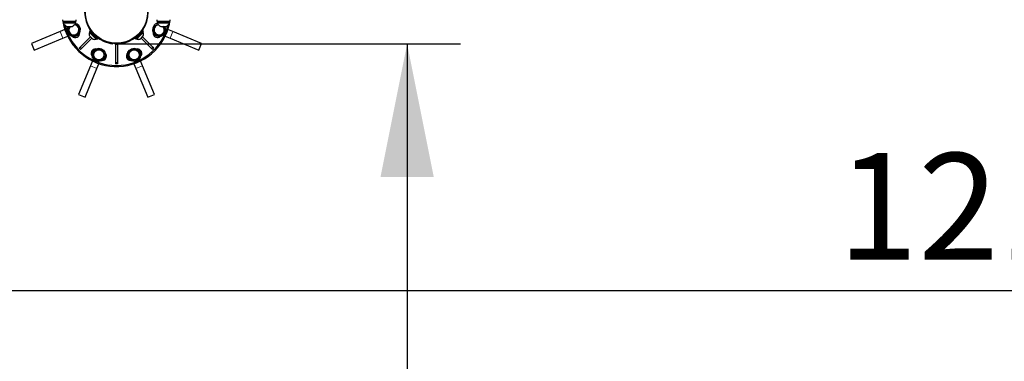
# Model space of a CAD drawing. Units: millimetres. Extents: x 4540 to 20550, y 5832 to 12831.
# Drawn here: x 10762 to 12980, y 7508 to 8276 of the extents above; entities that cross this region are included whole.
import ezdxf

# ---------------------------------------------------------------- set-up
doc = ezdxf.new("R2010")
doc.units = ezdxf.units.MM
doc.header["$LTSCALE"] = 60
doc.linetypes.add('PHANTOM', pattern=[12.7, 6.35, -1.27, 1.27, -1.27, 1.27, -1.27])
doc.layers.add('THICK_LINE', color=7, linetype='Continuous', lineweight=25)
doc.styles.add('SLDTEXTSTYLE0', font='TXT', dxfattribs={"width": 0.605})
doc.dimstyles.new('SLDDIMSTYLE0', dxfattribs={"dimtxt": 240, "dimasz": 300, "dimexe": 0, "dimexo": 0.0625, "dimgap": 60, "dimtad": 2, "dimdec": 1, "dimrnd": 1e-09, "dimzin": 12, "dimdsep": 46, "dimtxsty": 'SLDTEXTSTYLE0', "dimsah": 1, "dimcen": 0.09, "dimadec": 0, "dimazin": 3, "dimtfac": 1, "dimtofl": 0, "dimtmove": 0, "dimatfit": 3, "dimfxl": 0, "dimfrac": 2, "dimtolj": 1, "dimtzin": 12, "dimarcsym": 0})
doc.dimstyles.new('SLDDIMSTYLE2', dxfattribs={"dimtxt": 240, "dimasz": 300, "dimexe": 0, "dimexo": 0.0625, "dimgap": 60, "dimtad": 2, "dimdec": 0, "dimrnd": 1e-09, "dimzin": 12, "dimdsep": 46, "dimtxsty": 'SLDTEXTSTYLE0', "dimsah": 1, "dimcen": 0.09, "dimadec": 0, "dimazin": 3, "dimtfac": 1, "dimtofl": 0, "dimtmove": 0, "dimatfit": 3, "dimfxl": 0, "dimfrac": 2, "dimtolj": 1, "dimtzin": 12, "dimarcsym": 0})

# ---------------------------------------------------------------- blocks, each defined once
blk = doc.blocks.new('_D_1')
at = {"layer": 'THICK_LINE', "color": 7}
for p, q in [((10983.8, 8222.4), (11754.9, 8222.4)), ((11634.9, 8222.4), (11634.9, 5832.4))]:
    blk.add_line(p, q, dxfattribs=at)
for points in [[(11634.9, 8222.4), (11574.9, 7922.4), (11694.9, 7922.4)], [(11634.9, 5832.4), (11694.9, 6132.4), (11574.9, 6132.4)]]:
    blk.add_solid(points, dxfattribs=at)
at = {"layer": 'THICK_LINE', "color": 7, "insert": (11325.5, 6726.7), "char_height": 240, "attachment_point": 1, "rotation": 90, "style": 'SLDTEXTSTYLE0'}
blk.add_mtext('2390', dxfattribs=at)
blk = doc.blocks.new('_D_8')
at = {"layer": 'THICK_LINE', "color": 7}
for p, q in [((6910.3, 8293.5), (6910.3, 7546.9)), ((19049.9, 8293.5), (19049.9, 7546.9)), ((6910.3, 7666.9), (19049.9, 7666.9))]:
    blk.add_line(p, q, dxfattribs=at)
for points in [[(6910.3, 7666.9), (7210.3, 7606.9), (7210.3, 7726.9)], [(19049.9, 7666.9), (18749.9, 7726.9), (18749.9, 7606.9)]]:
    blk.add_solid(points, dxfattribs=at)
at = {"layer": 'THICK_LINE', "color": 7, "insert": (12604.3, 7976.3), "char_height": 240, "attachment_point": 1, "style": 'SLDTEXTSTYLE0'}
blk.add_mtext('12140', dxfattribs=at)

msp = doc.modelspace()

# ---------------------------------------------------------------- linework, layer by layer
at = {"color": 7, "linetype": 'Continuous', "lineweight": 25}
for p, q in [((10858.8, 8276.46), (10859.37, 8273.46)), ((10859.37, 8273.46), (10876.7, 8273.46)), ((10861.72, 8273.46), (10861.72, 8270.26)), ((10876.7, 8273.46), (10889.37, 8273.46)), ((10887.02, 8270.26), (10887.02, 8273.46)), ((10889.37, 8273.46), (10889.37, 8276.46)), ((11070.76, 8276.46), (11070.76, 8273.46)), ((11070.76, 8273.46), (11095.76, 8273.46)), ((11073.11, 8273.46), (11073.11, 8270.26)), ((11095.76, 8273.46), (11100.76, 8273.46)), ((11098.41, 8270.26), (11098.41, 8273.46)), ((11100.76, 8273.46), (11101.43, 8276.46)), ((10864.12, 8254.08), (10853.25, 8249.58)), ((10860.37, 8270.26), (10860.37, 8269.26)), ((10860.37, 8270.26), (10888.37, 8270.26)), ((10860.37, 8269.26), (10888.37, 8269.26)), ((10868.37, 8261.46), (10880.37, 8261.46)), ((10874.21, 8261.46), (10870.32, 8251.65)), ((10870.32, 8251.65), (10878.93, 8240.78)), ((10889.14, 8266.55), (10886.2, 8266.11)), ((10887.82, 8268.18), (10888.02, 8268.54)), ((10888.37, 8269.26), (10888.37, 8270.26)), ((10897.74, 8255.68), (10889.14, 8266.55)), ((10892.63, 8242.8), (10897.74, 8255.68)), ((10895.66, 8258.65), (10895.48, 8258.54)), ((10920.97, 8251.39), (10919.2, 8249.62)), ((10937.94, 8234.42), (10920.97, 8251.39)), ((11039.16, 8251.39), (11022.19, 8234.42)), ((11040.93, 8249.62), (11039.16, 8251.39)), ((11065.08, 8261.93), (11063.48, 8248.17)), ((11064.45, 8258.36), (11064.66, 8258.31)), ((11074.6, 8265.05), (11065.08, 8261.93)), ((11072.15, 8268.48), (11071.62, 8267.95)), ((11071.76, 8270.26), (11071.76, 8269.26)), ((11071.76, 8270.26), (11099.76, 8270.26)), ((11071.76, 8269.26), (11099.76, 8269.26)), ((11079.76, 8261.46), (11091.76, 8261.46)), ((11088.92, 8259.16), (11085.82, 8261.46)), ((11087.32, 8245.4), (11088.92, 8259.16)), ((11106.98, 8249.58), (11096.11, 8254.08)), ((11099.76, 8269.26), (11099.76, 8270.26)), ((10853.25, 8249.58), (10788.58, 8222.79)), ((10794.71, 8208.01), (10859.38, 8234.79)), ((10859.38, 8234.79), (10870.24, 8239.29)), ((10869.25, 8247.54), (10866.94, 8246.59)), ((10869.25, 8247.54), (10867.02, 8246.39)), ((10878.93, 8240.78), (10892.63, 8242.8)), ((10921.66, 8237.84), (10898.42, 8214.6)), ((10924.49, 8235.01), (10901.25, 8211.77)), ((10936.18, 8232.65), (10919.2, 8249.62)), ((10919.49, 8240.01), (10926.56, 8232.94)), ((10919.56, 8247.86), (10919.56, 8247.86)), ((10919.56, 8247.86), (10934.41, 8233.01)), ((10925.07, 8247.71), (10925.07, 8247.71)), ((10925.39, 8247.33), (10925.22, 8247.15)), ((10933.7, 8238.66), (10933.88, 8238.84)), ((10934.41, 8233.01), (10934.41, 8233.01)), ((10936.18, 8232.65), (10937.94, 8234.42)), ((11022.19, 8234.42), (11023.96, 8232.65)), ((11040.93, 8249.62), (11023.96, 8232.65)), ((11025.72, 8233.01), (11032.05, 8239.34)), ((11025.72, 8233.01), (11025.72, 8233.01)), ((11026.25, 8238.84), (11026.43, 8238.66)), ((11032.05, 8239.34), (11040.57, 8247.86)), ((11033.57, 8232.94), (11036.59, 8235.95)), ((11034.92, 8247.15), (11034.74, 8247.33)), ((11035.07, 8247.71), (11035.06, 8247.71)), ((11035.69, 8235.06), (11058.98, 8211.77)), ((11036.59, 8235.95), (11040.64, 8240.01)), ((11038.52, 8237.89), (11061.81, 8214.6)), ((11040.57, 8247.86), (11040.57, 8247.86)), ((11063.48, 8248.17), (11074.6, 8239.9)), ((11074.6, 8239.9), (11087.32, 8245.4)), ((11089.99, 8239.29), (11100.85, 8234.79)), ((11100.85, 8234.79), (11165.53, 8208.01)), ((11171.65, 8222.79), (11106.98, 8249.58)), ((10788.58, 8222.79), (10794.71, 8208.01)), ((10898.42, 8214.6), (10896.32, 8212.5)), ((10899.15, 8209.67), (10896.32, 8212.5)), ((10901.25, 8211.77), (10899.15, 8209.67)), ((10934.82, 8210.1), (10926.55, 8198.98)), ((10948.58, 8208.5), (10934.82, 8210.1)), ((10945.01, 8209.13), (10944.97, 8208.92)), ((10954.08, 8195.78), (10948.58, 8208.5)), ((10972.23, 8223.91), (10972.07, 8222.41)), ((10984.87, 8223.46), (10975.37, 8223.46)), ((10983.77, 8222.36), (10976.47, 8222.36)), ((10977.72, 8223.5), (10977.72, 8223.46)), ((10978.12, 8222.36), (10978.12, 8220.4)), ((10978.12, 8220.4), (10978.12, 8179.93)), ((10982.12, 8222.36), (10982.12, 8220.4)), ((10982.12, 8220.4), (10982.12, 8179.93)), ((10982.52, 8223.46), (10982.52, 8223.5)), ((10988.07, 8222.41), (10987.9, 8223.9)), ((11017.89, 8211.09), (11007.03, 8202.49)), ((11014.93, 8209.01), (11014.93, 8209.01)), ((11030.78, 8205.98), (11017.89, 8211.09)), ((11058.98, 8211.77), (11061.08, 8209.67)), ((11063.91, 8212.5), (11061.08, 8209.67)), ((11061.81, 8214.6), (11063.91, 8212.5)), ((11165.53, 8208.01), (11171.65, 8222.79)), ((10926.55, 8198.98), (10932.05, 8186.26)), ((10932.05, 8186.26), (10945.81, 8184.66)), ((10945.81, 8184.66), (10954.08, 8195.78)), ((11007.03, 8202.49), (11009.05, 8188.78)), ((11009.05, 8188.78), (11021.93, 8183.67)), ((11021.93, 8183.67), (11032.8, 8192.27)), ((11032.8, 8192.27), (11030.78, 8205.98)), ((10921.44, 8172.73), (10894.66, 8108.05)), ((10909.44, 8101.93), (10936.23, 8166.6)), ((10925.95, 8183.59), (10921.44, 8172.73)), ((10936.23, 8166.6), (10940.73, 8177.47)), ((10978.12, 8179.93), (10978.12, 8176.96)), ((10982.12, 8176.96), (10978.12, 8176.96)), ((10982.12, 8179.93), (10982.12, 8176.96)), ((11019.5, 8177.47), (11024, 8166.6)), ((11024, 8166.6), (11050.79, 8101.93)), ((11038.79, 8172.73), (11034.28, 8183.59)), ((11065.57, 8108.05), (11038.79, 8172.73)), ((10894.66, 8108.05), (10909.44, 8101.93)), ((11050.79, 8101.93), (11065.57, 8108.05))]:
    msp.add_line(p, q, dxfattribs=at)
at = {"color": 8, "linetype": 'PHANTOM', "lineweight": 18}
for p, q in [((10853.25, 8249.58), (10859.38, 8234.79)), ((10952.51, 8227.47), (10952.69, 8229.06)), ((11007.45, 8229.02), (11007.62, 8227.47)), ((11100.85, 8234.79), (11106.98, 8249.58)), ((10901.25, 8211.77), (10898.42, 8214.6)), ((10982.12, 8220.4), (10978.12, 8220.4)), ((11061.81, 8214.6), (11058.98, 8211.77)), ((10921.44, 8172.73), (10936.23, 8166.6)), ((10982.12, 8179.93), (10978.12, 8179.93)), ((11024, 8166.6), (11038.79, 8172.73))]:
    msp.add_line(p, q, dxfattribs=at)
at = {"color": 7, "linetype": 'Continuous', "lineweight": 25}
for centre, radius in [((10980.12, 8293.46), 70), ((10940.32, 8197.38), 15), ((10940.32, 8197.38), 11.5), ((11019.91, 8197.38), 15), ((11019.91, 8197.38), 11.5)]:
    msp.add_circle(centre, radius, dxfattribs=at)
at = {"color": 8, "linetype": 'PHANTOM', "lineweight": 18}
msp.add_circle((10980.12, 8293.46), 69.81, dxfattribs=at)
at = {"color": 7, "linetype": 'Continuous', "lineweight": 25}
for centre, radius, start, end in [((10980.02, 8293.46), 71.5, 112.62767, 247.37233), ((10980.12, 8293.46), 71.5, 292.62767, 67.37233), ((10980.12, 8293.46), 122.5, 187.977, 202.5), ((10980.12, 8293.46), 122.5, 202.6, 352.023), ((10874.37, 8275.62), 15.38, 204.41944, 247.03101), ((10980.12, 8293.46), 120, 193.91346, 346.15019), ((10884.03, 8253.66), 15, 148.35914, 7.77204), ((10884.02, 8253.47), 12.65, 140.81043, 175.6353), ((10884.03, 8253.66), 11.5, 137.29837, 308.38021), ((10874.37, 8275.62), 15.38, 292.96899, 335.58056), ((10884.03, 8253.66), 11.5, 308.38021, 82.43011), ((10884.03, 8253.66), 15, 7.77204, 75.36547), ((10884.03, 8253.66), 12.65, 23.22155, 54.42639), ((11076.2, 8253.66), 15, 142.77204, 31.64087), ((11076.2, 8253.66), 12.65, 158.22155, 189.42639), ((11076.54, 8254.14), 15, 107.04558, 145.01208), ((11076.2, 8253.66), 11.5, 98.0117, 42.70163), ((11085.76, 8275.62), 15.38, 204.41944, 247.03101), ((11076.2, 8253.66), 12.65, 337.3986, 10.70967), ((11085.76, 8275.62), 15.38, 292.96899, 335.58056), ((10884.03, 8253.66), 12.65, 202.3986, 235.70967), ((10887.38, 8246.39), 10, 227.06274, 2.34898), ((10884.03, 8253.66), 12.65, 262.49458, 295.01005), ((10930.39, 8243.83), 11.55, 159.61954, 199.34813), ((10930.39, 8243.83), 11.55, 250.65187, 290.38046), ((11029.75, 8243.83), 11.55, 249.61954, 289.34813), ((11029.75, 8243.83), 11.55, 340.65187, 20.38046), ((11072.85, 8246.39), 10, 177.65102, 312.93726), ((11076.2, 8253.66), 12.65, 215.10506, 250.39745), ((11076.2, 8253.66), 12.65, 276.5793, 311.52728), ((10933.04, 8200.73), 10, 87.65102, 222.93726), ((10940.32, 8197.38), 12.65, 125.10506, 160.39745), ((10940.32, 8197.38), 12.65, 68.22155, 99.42639), ((10980.02, 8293.46), 71.5, 247.37233, 263.61584), ((10976.47, 8223.46), 1.1, 180, 270), ((10983.77, 8223.46), 1.1, 270, 0), ((10980.12, 8293.44), 71.48, 276.38182, 292.63002), ((11019.91, 8197.38), 12.65, 113.22155, 144.42639), ((11027.19, 8200.73), 10, 317.06274, 92.34898), ((10940.32, 8197.38), 12.65, 186.5793, 221.52728), ((10940.32, 8197.38), 12.65, 247.3986, 280.70967), ((10940.32, 8197.38), 12.65, 307.49458, 340.01005), ((10947.83, 8194.6), 10, 272.06274, 47.34898), ((11012.41, 8194.6), 10, 132.65102, 267.93726), ((11019.91, 8197.38), 12.65, 170.10506, 205.39745), ((11019.91, 8197.38), 12.65, 231.5793, 266.52728), ((11019.91, 8197.38), 12.65, 292.3986, 325.70967), ((11019.91, 8197.38), 12.65, 352.49458, 25.01005)]:
    msp.add_arc(centre, radius, start, end, dxfattribs=at)
for centre, major_axis, ratio, start_param, end_param in [((10874.37, 8262.05), (-11.77, 34.72), 0.1334368, 1.1911184, 1.2871381), ((10874.37, 8267.67), (-11.77, 34.72), 0.1334368, 1.3580567, 1.4508412), ((11085.76, 8262.05), (-12.53, 34.75), 0.0493322, 4.9330485, 5.0290681), ((11085.76, 8267.67), (-8.07, 22.39), 0.0493322, 4.8107699, 4.9563976), ((11085.76, 8267.67), (-12.53, 34.75), 0.0493322, 4.7693453, 4.8621298)]:
    msp.add_ellipse(centre, major_axis=major_axis, ratio=ratio, start_param=start_param, end_param=end_param, dxfattribs=at)

# ---------------------------------------------------------------- dimensions: what is measured, and where the dimension line sits
at = {"layer": 'THICK_LINE', "color": 7}
dim = msp.add_linear_dim(base=(19049.92, 7666.92), p1=(6910.31, 8293.46), p2=(19049.92, 8293.46), dimstyle='SLDDIMSTYLE2', dxfattribs=at)
dim.commit()
dim.dimension.update_dxf_attribs({"geometry": '_D_8', "text_midpoint": (12980.12, 7666.92), "dimtype": 160})
dim = msp.add_linear_dim(base=(11634.9, 5832.36), p1=(10983.77, 8222.36), p2=(6910.31, 5832.36), angle=90, dimstyle='SLDDIMSTYLE0', dxfattribs=at)
dim.commit()
dim.dimension.update_dxf_attribs({"geometry": '_D_1', "text_midpoint": (11634.9, 7027.36), "dimtype": 160})

doc.saveas('drawing.dxf')
